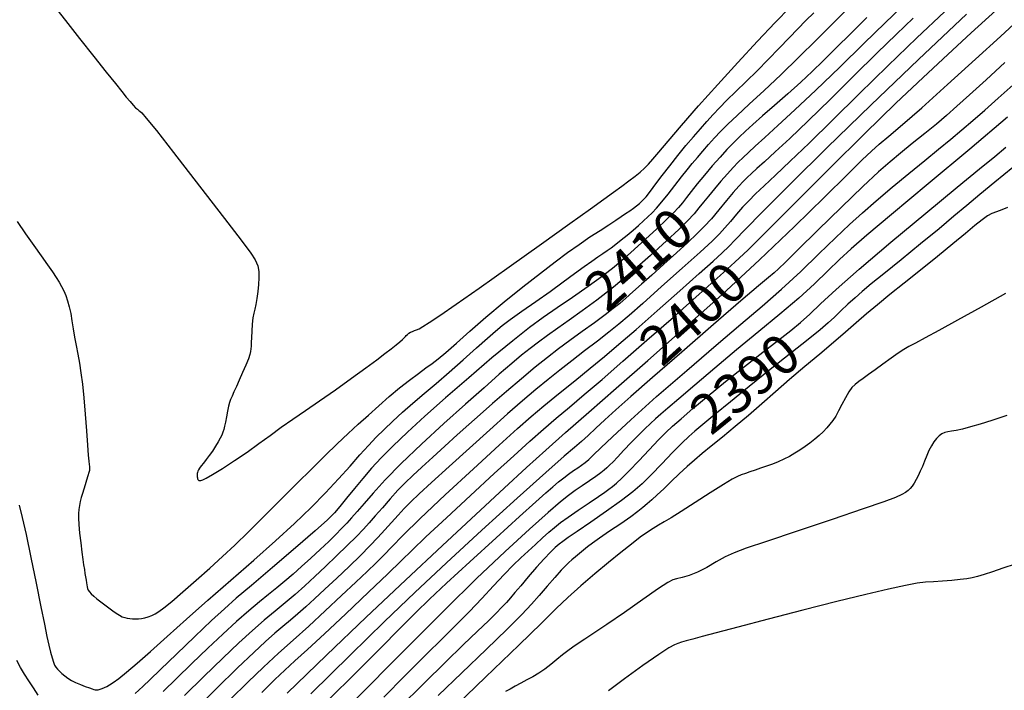
# Model space of a CAD drawing. Extents: x 354411 to 357611, y 1048418 to 1051418.
# Drawn here: x 356062 to 356311, y 1048855 to 1049024 of the extents above; entities that cross this region are included whole.
import ezdxf
from ezdxf.enums import TextEntityAlignment as Align

# ---------------------------------------------------------------- set-up
doc = ezdxf.new("R2010")
doc.units = 0
doc.header["$MEASUREMENT"] = 0
for name, color, linetype in [('CTEXT', 7, 'CONTINUOUS'), ('INDEX', 1, 'CONTINUOUS'), ('INTER', 33, 'CONTINUOUS')]:
    doc.layers.add(name, color=color, linetype=linetype)
doc.styles.add('SIMPLEX', font='SIMPLEX', dxfattribs={"oblique": 20})

msp = doc.modelspace()

# ---------------------------------------------------------------- linework, layer by layer
at = {"layer": 'INDEX', "linetype": 'CONTINUOUS', "flags": 128}
msp.add_lwpolyline([(356285.03, 1049027.18), (356280.98, 1049023.29), (356280.98, 1049023.29), (356275.61, 1049018.04), (356269.51, 1049012.06), (356263.48, 1049006.22), (356263.48, 1049006.22), (356258.22, 1049001.26), (356253.91, 1048997.3), (356250.57, 1048994.28), (356248.17, 1048992.11), (356246.47, 1048990.53), (356245.13, 1048989.26), (356245.13, 1048989.26), (356243.88, 1048988.02), (356242.58, 1048986.67), (356241.14, 1048985.11), (356241.14, 1048985.11), (356239.53, 1048983.28), (356237.88, 1048981.34), (356236.37, 1048979.5), (356236.37, 1048979.5), (356235.12, 1048977.93), (356233.98, 1048976.49), (356232.72, 1048975), (356232.72, 1048975), (356231.11, 1048973.27), (356228.9, 1048971.07), (356225.81, 1048968.18), (356225.81, 1048968.18), (356221.72, 1048964.48), (356217.07, 1048960.4), (356212.41, 1048956.5), (356212.41, 1048956.5), (356208.2, 1048953.21), (356204.49, 1048950.48), (356201.21, 1048948.17), (356201.21, 1048948.17), (356198.31, 1048946.13), (356195.74, 1048944.29), (356193.45, 1048942.6), (356193.45, 1048942.6), (356191.35, 1048940.99), (356189.19, 1048939.25), (356186.68, 1048937.14), (356186.68, 1048937.14), (356183.55, 1048934.45), (356179.7, 1048931.07), (356175.01, 1048926.91), (356175.01, 1048926.91), (356169.54, 1048921.99), (356163.88, 1048916.79), (356158.74, 1048911.89), (356158.74, 1048911.89), (356154.7, 1048907.75), (356151.66, 1048904.4), (356149.4, 1048901.78), (356149.4, 1048901.78), (356147.66, 1048899.77), (356146.27, 1048898.19), (356145.02, 1048896.82), (356145.02, 1048896.82), (356143.72, 1048895.45), (356142.25, 1048893.96), (356140.47, 1048892.22), (356140.47, 1048892.22), (356138.33, 1048890.18), (356135.97, 1048887.99), (356133.63, 1048885.84), (356133.63, 1048885.84), (356131.47, 1048883.91), (356129.42, 1048882.14), (356127.4, 1048880.47), (356127.4, 1048880.47), (356125.29, 1048878.78), (356122.97, 1048876.92), (356120.32, 1048874.7), (356120.32, 1048874.7), (356117.23, 1048871.99), (356113.74, 1048868.8), (356109.92, 1048865.21), (356109.92, 1048865.21), (356105.89, 1048861.34), (356102, 1048857.57), (356098.7, 1048854.33)], dxfattribs=at)
at = {"layer": 'INDEX', "linetype": 'CONTINUOUS'}
for points, elevation in [([(356130, 1048853.84), (356139.89, 1048863.47), (356149.96, 1048873.11), (356159.85, 1048882.46), (356159.85, 1048882.46), (356169.2, 1048891.22), (356177.63, 1048899.05), (356184.77, 1048905.65), (356184.77, 1048905.65), (356190.44, 1048910.86), (356195.32, 1048915.3), (356200.3, 1048919.76), (356200.3, 1048919.76), (356206.14, 1048924.9), (356213.03, 1048930.94), (356221.03, 1048937.96), (356221.03, 1048937.96), (356230.1, 1048945.96), (356239.71, 1048954.57), (356249.25, 1048963.34), (356249.25, 1048963.34), (356258.1, 1048971.77), (356265.69, 1048979.21), (356271.49, 1048984.97), (356271.49, 1048984.97), (356275.19, 1048988.64), (356277.52, 1048990.87), (356279.45, 1048992.58), (356279.45, 1048992.58), (356281.88, 1048994.62), (356285.33, 1048997.54), (356290.24, 1049001.82), (356290.24, 1049001.82), (356296.76, 1049007.65), (356303.84, 1049014.07), (356310.14, 1049019.83), (356310.14, 1049019.83), (356314.66, 1049023.99)], 2400), ([(356313.21, 1048986.67), (356308.7, 1048982.99), (356304.87, 1048979.86), (356304.87, 1048979.86), (356301.59, 1048977.11), (356298.35, 1048974.38), (356294.59, 1048971.23), (356294.59, 1048971.23), (356289.93, 1048967.41), (356285.01, 1048963.39), (356280.64, 1048959.85), (356280.64, 1048959.85), (356277.46, 1048957.27), (356275.2, 1048955.4), (356273.38, 1048953.81), (356273.38, 1048953.81), (356271.59, 1048952.17), (356269.83, 1048950.51), (356268.17, 1048948.93), (356268.17, 1048948.93), (356266.58, 1048947.46), (356264.58, 1048945.72), (356261.57, 1048943.25), (356261.57, 1048943.25), (356257.2, 1048939.76), (356251.99, 1048935.63), (356246.68, 1048931.39), (356246.68, 1048931.39), (356241.92, 1048927.53), (356237.96, 1048924.27), (356234.97, 1048921.79), (356234.97, 1048921.79), (356232.96, 1048920.12), (356231.42, 1048918.77), (356229.7, 1048917.1), (356229.7, 1048917.1), (356227.33, 1048914.66), (356224.58, 1048911.81), (356221.91, 1048909.07), (356221.91, 1048909.07), (356219.6, 1048906.81), (356217.28, 1048904.77), (356214.4, 1048902.55), (356214.4, 1048902.55), (356210.65, 1048899.87), (356206.63, 1048897.1), (356203.18, 1048894.76), (356203.18, 1048894.76), (356200.93, 1048893.21), (356199.59, 1048892.24), (356198.65, 1048891.5), (356198.65, 1048891.5), (356197.67, 1048890.65), (356196.47, 1048889.49), (356194.91, 1048887.85), (356194.91, 1048887.85), (356192.97, 1048885.67), (356190.88, 1048883.25), (356188.98, 1048881.03), (356188.98, 1048881.03), (356187.51, 1048879.31), (356186.36, 1048877.98), (356185.33, 1048876.82), (356185.33, 1048876.82), (356184.21, 1048875.6), (356182.78, 1048874.11), (356180.8, 1048872.15), (356180.8, 1048872.15), (356178.05, 1048869.5), (356174.46, 1048866.05), (356169.97, 1048861.69), (356169.97, 1048861.69), (356164.56, 1048856.36), (356158.25, 1048850.16)], 2390)]:
    msp.add_lwpolyline(points, dxfattribs=dict(at, elevation=elevation))
at = {"layer": 'INTER', "color": 33, "linetype": 'CONTINUOUS', "flags": 128}
for points in [[(356070.93, 1049027.8), (356073.99, 1049023.85), (356073.99, 1049023.85), (356077.54, 1049019.32), (356081.14, 1049014.76), (356084.29, 1049010.79), (356084.29, 1049010.79), (356086.6, 1049007.9), (356088.21, 1049005.91), (356089.37, 1049004.49), (356089.37, 1049004.49), (356090.33, 1049003.36), (356091.11, 1049002.48), (356091.72, 1049001.83), (356091.72, 1049001.83), (356092.17, 1049001.42), (356092.52, 1049001.15), (356092.82, 1049000.93), (356092.82, 1049000.93), (356093.27, 1049000.53), (356094.42, 1048999.2), (356096.96, 1048996.03), (356096.96, 1048996.03), (356101.26, 1048990.54), (356106.44, 1048983.86), (356111.33, 1048977.53), (356111.33, 1048977.53), (356115, 1048972.76), (356117.56, 1048969.4), (356119.4, 1048966.97), (356119.4, 1048966.97), (356120.82, 1048965.04), (356121.87, 1048963.4), (356122.54, 1048961.89), (356122.54, 1048961.89), (356122.84, 1048960.4), (356122.87, 1048958.84), (356122.73, 1048957.17), (356122.73, 1048957.17), (356122.54, 1048955.39), (356122.31, 1048953.64), (356122.06, 1048952.13), (356122.06, 1048952.13), (356121.79, 1048950.95), (356121.53, 1048949.9), (356121.31, 1048948.68), (356121.31, 1048948.68), (356121.15, 1048947.08), (356121.05, 1048945.32), (356120.98, 1048943.71), (356120.98, 1048943.71), (356120.93, 1048942.48), (356120.88, 1048941.57), (356120.84, 1048940.88), (356120.84, 1048940.88), (356120.76, 1048940.25), (356120.58, 1048939.49), (356120.19, 1048938.37), (356120.19, 1048938.37), (356119.54, 1048936.77), (356118.72, 1048934.88), (356117.89, 1048933), (356117.89, 1048933), (356117.16, 1048931.35), (356116.55, 1048930), (356116.06, 1048928.93), (356116.06, 1048928.93), (356115.7, 1048928.1), (356115.42, 1048927.33), (356115.16, 1048926.39), (356115.16, 1048926.39), (356114.91, 1048925.11), (356114.65, 1048923.69), (356114.41, 1048922.36), (356114.41, 1048922.36), (356114.19, 1048921.32), (356113.99, 1048920.51), (356113.76, 1048919.81), (356113.47, 1048919.1), (356113.1, 1048918.3), (356112.59, 1048917.37), (356112.59, 1048917.37), (356111.92, 1048916.25), (356111.15, 1048915.06), (356110.33, 1048913.9), (356110.33, 1048913.9), (356109.54, 1048912.89), (356108.83, 1048912.03), (356108.25, 1048911.33), (356108.25, 1048911.33), (356107.84, 1048910.77), (356107.59, 1048910.32), (356107.43, 1048909.96), (356107.43, 1048909.96), (356107.33, 1048909.65), (356107.28, 1048909.36), (356107.26, 1048909.08), (356107.26, 1048909.08), (356107.26, 1048908.8), (356107.27, 1048908.52), (356107.31, 1048908.26), (356107.31, 1048908.26), (356107.37, 1048908.04), (356107.46, 1048907.86), (356107.57, 1048907.73), (356107.57, 1048907.73), (356107.72, 1048907.63), (356107.92, 1048907.59), (356108.21, 1048907.61), (356108.21, 1048907.61), (356108.67, 1048907.76), (356109.56, 1048908.19), (356111.16, 1048909.11), (356111.16, 1048909.11), (356113.65, 1048910.66), (356116.7, 1048912.64), (356119.89, 1048914.81), (356119.89, 1048914.81), (356122.85, 1048916.95), (356125.66, 1048919.02), (356128.45, 1048921.06), (356128.45, 1048921.06), (356131.38, 1048923.1), (356134.58, 1048925.28), (356138.17, 1048927.74), (356138.17, 1048927.74), (356142.18, 1048930.56), (356146.23, 1048933.47), (356149.83, 1048936.08), (356149.83, 1048936.08), (356152.61, 1048938.13), (356154.68, 1048939.68), (356156.24, 1048940.88), (356156.24, 1048940.88), (356157.49, 1048941.86), (356158.46, 1048942.66), (356159.14, 1048943.26), (356159.14, 1048943.26), (356159.56, 1048943.68), (356159.83, 1048943.99), (356160.05, 1048944.25), (356160.05, 1048944.25), (356160.35, 1048944.53), (356160.72, 1048944.81), (356161.15, 1048945.07), (356161.15, 1048945.07), (356161.63, 1048945.3), (356162.15, 1048945.51), (356162.68, 1048945.71), (356162.68, 1048945.71), (356163.28, 1048945.97), (356164.24, 1048946.49), (356165.88, 1048947.52), (356165.88, 1048947.52), (356168.56, 1048949.33), (356172.63, 1048952.15), (356178.43, 1048956.24), (356178.43, 1048956.24), (356186.02, 1048961.63), (356194.17, 1048967.44), (356201.4, 1048972.6), (356201.4, 1048972.6), (356206.55, 1048976.28), (356209.99, 1048978.74), (356212.43, 1048980.5), (356212.43, 1048980.5), (356214.49, 1048982.01), (356216.29, 1048983.36), (356217.83, 1048984.54), (356217.83, 1048984.54), (356219.12, 1048985.57), (356220.24, 1048986.55), (356221.27, 1048987.58), (356221.27, 1048987.58), (356222.36, 1048988.82), (356223.86, 1048990.62), (356226.17, 1048993.38), (356229.58, 1048997.35), (356233.87, 1049002.26), (356238.72, 1049007.7), (356238.72, 1049007.7), (356243.78, 1049013.27), (356248.73, 1049018.6), (356253.2, 1049023.33), (356253.2, 1049023.33), (356256.98, 1049027.23)], [(356061.79, 1048973.1), (356063.95, 1048969.95), (356063.95, 1048969.95), (356065.99, 1048967.02), (356067.88, 1048964.37), (356069.48, 1048962.12), (356069.48, 1048962.12), (356070.72, 1048960.34), (356071.66, 1048958.92), (356072.41, 1048957.72), (356072.41, 1048957.72), (356073.04, 1048956.62), (356073.59, 1048955.52), (356074.09, 1048954.33), (356074.09, 1048954.33), (356074.54, 1048953), (356074.96, 1048951.49), (356075.33, 1048949.8), (356075.65, 1048947.93), (356075.97, 1048945.93), (356076.31, 1048943.85), (356076.31, 1048943.85), (356076.7, 1048941.74), (356077.12, 1048939.56), (356077.54, 1048937.28), (356077.54, 1048937.28), (356077.92, 1048934.83), (356078.28, 1048931.99), (356078.63, 1048928.54), (356078.63, 1048928.54), (356078.98, 1048924.41), (356079.3, 1048920.16), (356079.57, 1048916.51), (356079.57, 1048916.51), (356079.77, 1048914.01), (356079.91, 1048912.5), (356079.99, 1048911.63), (356079.99, 1048911.63), (356080.05, 1048911.11), (356080.07, 1048910.8), (356080.09, 1048910.61), (356080.09, 1048910.61), (356080.09, 1048910.43), (356080.04, 1048910.14), (356079.91, 1048909.61), (356079.91, 1048909.61), (356079.67, 1048908.77), (356079.34, 1048907.7), (356078.98, 1048906.54), (356078.98, 1048906.54), (356078.62, 1048905.42), (356078.29, 1048904.34), (356078, 1048903.29), (356078, 1048903.29), (356077.74, 1048902.27), (356077.54, 1048901.27), (356077.39, 1048900.29), (356077.39, 1048900.29), (356077.29, 1048899.31), (356077.26, 1048898.11), (356077.35, 1048896.48), (356077.35, 1048896.48), (356077.56, 1048894.28), (356077.84, 1048891.82), (356078.14, 1048889.51), (356078.14, 1048889.51), (356078.39, 1048887.68), (356078.59, 1048886.27), (356078.77, 1048885.12), (356078.77, 1048885.12), (356078.93, 1048884.12), (356079.08, 1048883.23), (356079.2, 1048882.45), (356079.2, 1048882.45), (356079.32, 1048881.79), (356079.41, 1048881.22), (356079.51, 1048880.74), (356079.51, 1048880.74), (356079.6, 1048880.32), (356079.76, 1048879.92), (356080.05, 1048879.49), (356080.05, 1048879.49), (356080.51, 1048878.99), (356081.15, 1048878.41), (356081.95, 1048877.74), (356081.95, 1048877.74), (356082.9, 1048876.99), (356083.92, 1048876.19), (356084.96, 1048875.41), (356084.96, 1048875.41), (356085.94, 1048874.68), (356086.84, 1048874.05), (356087.65, 1048873.55), (356087.65, 1048873.55), (356088.34, 1048873.2), (356088.97, 1048872.97), (356089.59, 1048872.82), (356089.59, 1048872.82), (356090.24, 1048872.72), (356090.93, 1048872.67), (356091.67, 1048872.65), (356091.67, 1048872.65), (356092.44, 1048872.69), (356093.24, 1048872.78), (356094.07, 1048872.94), (356094.07, 1048872.94), (356094.92, 1048873.2), (356095.77, 1048873.53), (356096.65, 1048873.96), (356096.65, 1048873.96), (356097.59, 1048874.53), (356098.87, 1048875.46), (356100.82, 1048877.05), (356100.82, 1048877.05), (356103.63, 1048879.47), (356106.99, 1048882.41), (356110.42, 1048885.48), (356113.62, 1048888.38), (356116.76, 1048891.31), (356120.19, 1048894.62), (356120.19, 1048894.62), (356124.11, 1048898.51), (356128.29, 1048902.71), (356132.42, 1048906.85), (356132.42, 1048906.85), (356136.2, 1048910.6), (356139.6, 1048913.93), (356142.65, 1048916.87), (356142.65, 1048916.87), (356145.39, 1048919.46), (356147.95, 1048921.84), (356150.49, 1048924.16), (356150.49, 1048924.16), (356153.11, 1048926.51), (356155.77, 1048928.84), (356158.39, 1048931.03), (356158.39, 1048931.03), (356160.87, 1048932.99), (356163.12, 1048934.68), (356165.04, 1048936.06), (356165.04, 1048936.06), (356166.6, 1048937.18), (356168.14, 1048938.35), (356170.07, 1048939.98), (356170.07, 1048939.98), (356172.71, 1048942.35), (356176.1, 1048945.39), (356180.16, 1048948.93), (356180.16, 1048948.93), (356184.77, 1048952.75), (356189.52, 1048956.56), (356193.93, 1048960.02), (356193.93, 1048960.02), (356197.65, 1048962.87), (356200.81, 1048965.23), (356203.68, 1048967.27), (356203.68, 1048967.27), (356206.44, 1048969.15), (356209.01, 1048970.83), (356211.22, 1048972.25), (356211.22, 1048972.25), (356212.97, 1048973.39), (356214.33, 1048974.29), (356215.46, 1048975.05), (356215.46, 1048975.05), (356216.48, 1048975.75), (356217.4, 1048976.4), (356218.22, 1048977.01), (356218.22, 1048977.01), (356218.97, 1048977.61), (356219.74, 1048978.33), (356220.62, 1048979.33), (356220.62, 1048979.33), (356221.71, 1048980.75), (356223.05, 1048982.56), (356224.67, 1048984.72), (356224.67, 1048984.72), (356226.58, 1048987.17), (356228.63, 1048989.74), (356230.68, 1048992.23), (356230.68, 1048992.23), (356232.59, 1048994.49), (356234.34, 1048996.52), (356235.97, 1048998.37), (356235.97, 1048998.37), (356237.52, 1049000.08), (356239.14, 1049001.81), (356241.02, 1049003.72), (356241.02, 1049003.72), (356243.29, 1049005.92), (356245.86, 1049008.41), (356248.64, 1049011.13), (356248.64, 1049011.13), (356251.47, 1049014), (356254.22, 1049016.86), (356256.75, 1049019.5), (356256.75, 1049019.5), (356258.96, 1049021.78), (356260.97, 1049023.83), (356262.94, 1049025.81)], [(356062.33, 1048901.41), (356063.09, 1048898.25), (356064.04, 1048894), (356064.04, 1048894), (356065.27, 1048888.18), (356066.59, 1048881.66), (356067.78, 1048875.72), (356067.78, 1048875.72), (356068.68, 1048871.31), (356069.32, 1048868.23), (356069.81, 1048866), (356069.81, 1048866), (356070.24, 1048864.21), (356070.62, 1048862.78), (356070.95, 1048861.71), (356070.95, 1048861.71), (356071.25, 1048860.97), (356071.56, 1048860.44), (356071.95, 1048859.96), (356071.95, 1048859.96), (356072.46, 1048859.42), (356073.09, 1048858.82), (356073.81, 1048858.22), (356073.81, 1048858.22), (356074.6, 1048857.64), (356075.5, 1048857.1), (356076.56, 1048856.57), (356076.56, 1048856.57), (356077.78, 1048856.06), (356079.01, 1048855.59), (356080.04, 1048855.2), (356080.04, 1048855.2), (356080.72, 1048854.94), (356081.16, 1048854.77), (356081.5, 1048854.7), (356081.5, 1048854.7), (356081.86, 1048854.69), (356082.27, 1048854.74), (356082.74, 1048854.85), (356082.74, 1048854.85), (356083.25, 1048855.03), (356083.82, 1048855.27), (356084.43, 1048855.57), (356084.43, 1048855.57), (356085.13, 1048855.96), (356086.07, 1048856.59), (356087.44, 1048857.61), (356087.44, 1048857.61), (356089.42, 1048859.19), (356092.09, 1048861.42), (356095.5, 1048864.41), (356095.5, 1048864.41), (356099.7, 1048868.17), (356104.57, 1048872.58), (356109.97, 1048877.41), (356109.97, 1048877.41), (356115.75, 1048882.46), (356121.55, 1048887.51), (356127, 1048892.33), (356127, 1048892.33), (356131.81, 1048896.74), (356136.01, 1048900.78), (356139.7, 1048904.53), (356139.7, 1048904.53), (356142.97, 1048908.05), (356145.86, 1048911.27), (356148.35, 1048914.09), (356148.35, 1048914.09), (356150.5, 1048916.46), (356152.47, 1048918.54), (356154.47, 1048920.54), (356154.47, 1048920.54), (356156.67, 1048922.63), (356159.09, 1048924.84), (356161.71, 1048927.15), (356161.71, 1048927.15), (356164.54, 1048929.57), (356167.59, 1048932.16), (356170.89, 1048935), (356170.89, 1048935), (356174.4, 1048938.09), (356177.76, 1048941.1), (356180.56, 1048943.61), (356180.56, 1048943.61), (356182.56, 1048945.38), (356184.26, 1048946.76), (356186.33, 1048948.29), (356186.33, 1048948.29), (356189.28, 1048950.37), (356192.8, 1048952.83), (356196.41, 1048955.39), (356196.41, 1048955.39), (356199.69, 1048957.79), (356202.55, 1048959.91), (356204.95, 1048961.68), (356204.95, 1048961.68), (356206.89, 1048963.07), (356208.45, 1048964.14), (356209.72, 1048964.99), (356210.8, 1048965.71), (356211.84, 1048966.44), (356212.99, 1048967.31), (356212.99, 1048967.31), (356214.35, 1048968.4), (356215.85, 1048969.64), (356217.33, 1048970.9), (356217.33, 1048970.9), (356218.7, 1048972.09), (356219.94, 1048973.2), (356221.07, 1048974.25), (356221.07, 1048974.25), (356222.14, 1048975.28), (356223.27, 1048976.47), (356224.58, 1048978), (356224.58, 1048978), (356226.16, 1048979.98), (356227.88, 1048982.19), (356229.53, 1048984.32), (356229.53, 1048984.32), (356230.97, 1048986.13), (356232.28, 1048987.71), (356233.57, 1048989.24), (356233.57, 1048989.24), (356234.95, 1048990.85), (356236.41, 1048992.51), (356237.9, 1048994.17), (356237.9, 1048994.17), (356239.43, 1048995.82), (356241.23, 1048997.65), (356243.58, 1048999.89), (356243.58, 1048999.89), (356246.67, 1049002.73), (356250.43, 1049006.17), (356254.67, 1049010.15), (356254.67, 1049010.15), (356259.2, 1049014.55), (356263.64, 1049018.95), (356267.59, 1049022.91), (356267.59, 1049022.91), (356270.72, 1049026.05)], [(356276.4, 1049024.6), (356272.37, 1049020.64), (356268.55, 1049016.83), (356268.55, 1049016.83), (356265.37, 1049013.67), (356262.57, 1049010.94), (356259.69, 1049008.25), (356259.69, 1049008.25), (356256.42, 1049005.33), (356253.05, 1049002.39), (356250, 1048999.73), (356250, 1048999.73), (356247.59, 1048997.6), (356245.71, 1048995.88), (356244.12, 1048994.37), (356244.12, 1048994.37), (356242.6, 1048992.86), (356241.03, 1048991.23), (356239.29, 1048989.34), (356239.29, 1048989.34), (356237.33, 1048987.12), (356235.33, 1048984.77), (356233.5, 1048982.55), (356233.5, 1048982.55), (356232.02, 1048980.66), (356230.83, 1048979.09), (356229.8, 1048977.77), (356229.8, 1048977.77), (356228.8, 1048976.57), (356227.56, 1048975.26), (356225.79, 1048973.53), (356225.79, 1048973.53), (356223.33, 1048971.22), (356220.46, 1048968.57), (356217.62, 1048965.98), (356217.62, 1048965.98), (356215.08, 1048963.69), (356212.55, 1048961.55), (356209.62, 1048959.27), (356209.62, 1048959.27), (356205.99, 1048956.65), (356202, 1048953.87), (356198.13, 1048951.22), (356198.13, 1048951.22), (356194.66, 1048948.81), (356191.15, 1048946.24), (356186.97, 1048942.94), (356186.97, 1048942.94), (356181.7, 1048938.57), (356175.82, 1048933.54), (356169.99, 1048928.47), (356169.99, 1048928.47), (356164.79, 1048923.85), (356160.34, 1048919.79), (356156.67, 1048916.3), (356156.67, 1048916.3), (356153.73, 1048913.34), (356151.31, 1048910.7), (356149.13, 1048908.16), (356149.13, 1048908.16), (356146.99, 1048905.58), (356144.99, 1048903.12), (356143.31, 1048901.05), (356143.31, 1048901.05), (356141.93, 1048899.44), (356140.14, 1048897.65), (356137.03, 1048894.86), (356137.03, 1048894.86), (356132.06, 1048890.57), (356126.25, 1048885.61), (356120.95, 1048881.11), (356120.95, 1048881.11), (356117.14, 1048877.86), (356114.15, 1048875.22), (356110.9, 1048872.22), (356110.9, 1048872.22), (356106.65, 1048868.17), (356102.03, 1048863.72), (356097.99, 1048859.82), (356097.99, 1048859.82), (356095.28, 1048857.2), (356093.62, 1048855.61), (356092.53, 1048854.59), (356092.53, 1048854.59), (356091.59, 1048853.75)], [(356288.09, 1049024.41), (356283.88, 1049020.4), (356278.93, 1049015.58), (356278.93, 1049015.58), (356273.18, 1049009.92), (356267.17, 1049003.98), (356261.57, 1048998.5), (356261.57, 1048998.5), (356256.91, 1048994.07), (356253.24, 1048990.67), (356250.5, 1048988.18), (356250.5, 1048988.18), (356248.56, 1048986.42), (356247.2, 1048985.16), (356246.14, 1048984.15), (356246.14, 1048984.15), (356245.14, 1048983.16), (356244.03, 1048981.97), (356242.65, 1048980.4), (356242.65, 1048980.4), (356240.93, 1048978.33), (356239.01, 1048976.01), (356237.1, 1048973.77), (356237.1, 1048973.77), (356235.32, 1048971.8), (356233.44, 1048969.91), (356231.16, 1048967.75), (356231.16, 1048967.75), (356228.29, 1048965.13), (356225.11, 1048962.27), (356222.05, 1048959.54), (356222.05, 1048959.54), (356219.44, 1048957.21), (356217.28, 1048955.29), (356215.49, 1048953.71), (356215.49, 1048953.71), (356213.95, 1048952.37), (356212.33, 1048951.04), (356210.29, 1048949.47), (356210.29, 1048949.47), (356207.58, 1048947.48), (356204.47, 1048945.24), (356201.35, 1048942.99), (356201.35, 1048942.99), (356198.5, 1048940.86), (356195.7, 1048938.7), (356192.64, 1048936.23), (356192.64, 1048936.23), (356189.13, 1048933.29), (356185.41, 1048930.13), (356181.85, 1048927.05), (356181.85, 1048927.05), (356178.71, 1048924.31), (356175.82, 1048921.74), (356172.92, 1048919.13), (356172.92, 1048919.13), (356169.83, 1048916.32), (356166.74, 1048913.5), (356163.97, 1048910.95), (356163.97, 1048910.95), (356161.71, 1048908.87), (356159.79, 1048907.04), (356157.95, 1048905.14), (356155.99, 1048902.98), (356154.02, 1048900.72), (356152.24, 1048898.65), (356152.24, 1048898.65), (356150.73, 1048896.93), (356149.26, 1048895.33), (356147.47, 1048893.5), (356147.47, 1048893.5), (356145.14, 1048891.19), (356142.44, 1048888.57), (356139.65, 1048885.89), (356139.65, 1048885.89), (356137, 1048883.37), (356134.48, 1048881.03), (356132, 1048878.83), (356132, 1048878.83), (356129.51, 1048876.74), (356126.94, 1048874.61), (356124.2, 1048872.33), (356124.2, 1048872.33), (356121.22, 1048869.72), (356117.79, 1048866.6), (356113.71, 1048862.74), (356113.71, 1048862.74), (356108.92, 1048858.09), (356104.05, 1048853.29)], [(356067.12, 1048853.37), (356065.9, 1048855.24), (356065.9, 1048855.24), (356064.75, 1048857), (356063.68, 1048858.68), (356062.68, 1048860.37), (356062.68, 1048860.37), (356061.75, 1048862.12)]]:
    msp.add_lwpolyline(points, dxfattribs=at)
at = {"layer": 'INTER', "color": 33, "linetype": 'CONTINUOUS'}
for points, elevation in [([(356115.58, 1048852.25), (356120.03, 1048856.64), (356124.03, 1048860.47), (356124.03, 1048860.47), (356127.79, 1048863.94), (356131.53, 1048867.3), (356135.43, 1048870.82), (356135.43, 1048870.82), (356139.59, 1048874.66), (356143.7, 1048878.51), (356147.33, 1048881.93), (356147.33, 1048881.93), (356150.17, 1048884.63), (356152.42, 1048886.79), (356154.37, 1048888.75), (356154.37, 1048888.75), (356156.39, 1048890.86), (356159.2, 1048893.73), (356163.57, 1048898), (356163.57, 1048898), (356169.9, 1048903.96), (356177.05, 1048910.6), (356183.51, 1048916.54), (356183.51, 1048916.54), (356188.17, 1048920.77), (356191.61, 1048923.81), (356194.82, 1048926.51), (356194.82, 1048926.51), (356198.54, 1048929.54), (356202.59, 1048932.81), (356206.54, 1048936), (356206.54, 1048936), (356210.12, 1048938.95), (356213.77, 1048942.05), (356218.1, 1048945.81), (356218.1, 1048945.81), (356223.46, 1048950.52), (356229.1, 1048955.51), (356234.04, 1048959.9), (356234.04, 1048959.9), (356237.54, 1048963.01), (356239.85, 1048965.12), (356241.52, 1048966.73), (356241.52, 1048966.73), (356243.14, 1048968.4), (356245.64, 1048971.01), (356250.03, 1048975.5), (356250.03, 1048975.5), (356257.06, 1048982.55), (356266.38, 1048991.75), (356277.38, 1049002.46), (356277.38, 1049002.46), (356289.39, 1049013.98), (356301.51, 1049025.49)], 2404), ([(356165.04, 1048893.38), (356165.04, 1048893.38), (356170.2, 1048898.19), (356176.31, 1048903.84), (356182.28, 1048909.34), (356182.28, 1048909.34), (356187.23, 1048913.88), (356191.27, 1048917.54), (356194.72, 1048920.6), (356194.72, 1048920.6), (356197.93, 1048923.36), (356201.24, 1048926.15), (356205, 1048929.32), (356205, 1048929.32), (356209.49, 1048933.16), (356214.77, 1048937.73), (356220.83, 1048943.04), (356220.83, 1048943.04), (356227.51, 1048948.93), (356234, 1048954.69), (356239.35, 1048959.45), (356239.35, 1048959.45), (356243.05, 1048962.77), (356246.37, 1048965.9), (356251.03, 1048970.5), (356251.03, 1048970.5), (356258.22, 1048977.71), (356266.99, 1048986.5), (356275.88, 1048995.33), (356275.88, 1048995.33), (356283.72, 1049002.96), (356290.57, 1049009.47), (356296.78, 1049015.25), (356296.78, 1049015.25), (356302.73, 1049020.7), (356308.91, 1049026.35)], 2402), ([(356295.96, 1049026.02), (356289.02, 1049019.47), (356281.66, 1049012.41), (356281.66, 1049012.41), (356274.4, 1049005.33), (356267.66, 1048998.68), (356261.77, 1048992.9), (356261.77, 1048992.9), (356257.01, 1048988.3), (356253.3, 1048984.77), (356250.45, 1048982.09)], 2406), ([(356311.23, 1049013.25), (356306.5, 1049008.89), (356302.32, 1049005.07), (356302.32, 1049005.07), (356299.11, 1049002.17), (356296.51, 1048999.87), (356293.94, 1048997.69), (356293.94, 1048997.69), (356290.98, 1048995.27), (356287.85, 1048992.74), (356284.89, 1048990.34), (356284.89, 1048990.34), (356282.25, 1048988.17), (356279.34, 1048985.62), (356275.38, 1048981.92), (356275.38, 1048981.92), (356269.93, 1048976.66), (356264.01, 1048970.85), (356258.97, 1048965.89), (356258.97, 1048965.89), (356255.82, 1048962.77), (356254.08, 1048961.1), (356252.94, 1048960.07), (356252.94, 1048960.07), (356251.54, 1048958.91), (356249.04, 1048956.81), (356244.57, 1048953), (356244.57, 1048953), (356237.68, 1048947.04), (356229.67, 1048940.08), (356222.27, 1048933.62), (356222.27, 1048933.62), (356216.79, 1048928.83), (356212.99, 1048925.47), (356210.22, 1048922.97), (356210.22, 1048922.97), (356207.94, 1048920.85), (356205.98, 1048919.01), (356204.27, 1048917.44), (356204.27, 1048917.44), (356202.56, 1048915.97), (356199.94, 1048913.73), (356195.32, 1048909.66), (356195.32, 1048909.66), (356188.03, 1048903.12), (356179.16, 1048895.05), (356170.2, 1048886.81), (356170.2, 1048886.81), (356162.23, 1048879.34), (356154.54, 1048871.96), (356145.99, 1048863.6)], 2398), ([(356140.64, 1048852.41), (356147.14, 1048858.85), (356153.36, 1048865.09), (356158.59, 1048870.37), (356158.59, 1048870.37), (356162.45, 1048874.26), (356165.9, 1048877.61), (356170.19, 1048881.63), (356170.19, 1048881.63), (356176.14, 1048887.1), (356182.76, 1048893.16), (356188.66, 1048898.51), (356188.66, 1048898.51), (356192.74, 1048902.21), (356195.33, 1048904.51), (356197.07, 1048906.03), (356197.07, 1048906.03), (356198.52, 1048907.25), (356199.83, 1048908.32), (356201.06, 1048909.25), (356201.06, 1048909.25), (356202.25, 1048910.1), (356203.36, 1048910.85), (356204.34, 1048911.52), (356204.34, 1048911.52), (356205.2, 1048912.15), (356206.13, 1048912.92), (356207.36, 1048914.08), (356207.36, 1048914.08), (356209.18, 1048915.87), (356212.12, 1048918.69), (356216.74, 1048922.94), (356216.74, 1048922.94), (356223.29, 1048928.8), (356230.88, 1048935.45), (356238.28, 1048941.83), (356238.28, 1048941.83), (356244.56, 1048947.14), (356249.93, 1048951.67), (356254.85, 1048955.98), (356254.85, 1048955.98), (356259.67, 1048960.47), (356264.27, 1048964.91), (356268.41, 1048968.93), (356268.41, 1048968.93), (356271.95, 1048972.29), (356275.23, 1048975.28), (356278.72, 1048978.32), (356278.72, 1048978.32), (356282.74, 1048981.7), (356286.98, 1048985.21), (356291.02, 1048988.51), (356291.02, 1048988.51), (356294.5, 1048991.37), (356297.54, 1048993.87), (356300.36, 1048996.22), (356300.36, 1048996.22), (356303.16, 1048998.61), (356306.15, 1049001.21), (356309.5, 1049004.2), (356309.5, 1049004.2), (356313.31, 1049007.64)], 2396), ([(356311.9, 1048999.39), (356302.35, 1048991.35), (356291.84, 1048982.55), (356282.62, 1048974.84), (356282.62, 1048974.84), (356276.36, 1048969.58), (356272.4, 1048966.14), (356269.49, 1048963.45), (356269.49, 1048963.45), (356266.54, 1048960.58), (356263.17, 1048957.34), (356259.17, 1048953.68), (356259.17, 1048953.68), (356254.4, 1048949.61), (356249.07, 1048945.23), (356243.47, 1048940.63), (356243.47, 1048940.63), (356237.94, 1048936), (356232.91, 1048931.72), (356228.87, 1048928.25), (356228.87, 1048928.25), (356226.12, 1048925.9), (356224.35, 1048924.36), (356223.03, 1048923.2)], 2394), ([(356184.81, 1048883.88), (356184.81, 1048883.88), (356187.07, 1048886.19), (356189.03, 1048888.08), (356190.87, 1048889.79), (356190.87, 1048889.79), (356192.7, 1048891.48), (356194.48, 1048893.1), (356196.1, 1048894.54), (356196.1, 1048894.54), (356197.53, 1048895.77), (356199.04, 1048896.96), (356200.96, 1048898.36), (356200.96, 1048898.36), (356203.5, 1048900.11), (356206.23, 1048901.97), (356208.59, 1048903.56), (356208.59, 1048903.56), (356210.2, 1048904.66), (356211.25, 1048905.41), (356212.12, 1048906.09), (356212.12, 1048906.09), (356213.14, 1048906.95), (356214.51, 1048908.21), (356216.38, 1048910.06), (356216.38, 1048910.06), (356218.8, 1048912.58), (356221.42, 1048915.35), (356223.78, 1048917.85), (356223.78, 1048917.85), (356225.61, 1048919.72), (356227.31, 1048921.33), (356229.44, 1048923.23), (356229.44, 1048923.23), (356232.44, 1048925.82), (356236.26, 1048929.02), (356240.68, 1048932.63), (356240.68, 1048932.63), (356245.45, 1048936.42), (356250.12, 1048940.04), (356254.15, 1048943.16), (356254.15, 1048943.16), (356257.19, 1048945.56), (356259.61, 1048947.57), (356261.93, 1048949.65), (356261.93, 1048949.65), (356264.7, 1048952.27), (356268.62, 1048955.92), (356274.42, 1048961.05), (356274.42, 1048961.05), (356282.42, 1048967.83), (356291.27, 1048975.18), (356299.18, 1048981.7), (356299.18, 1048981.7), (356304.83, 1048986.36), (356308.65, 1048989.51), (356311.48, 1048991.86)], 2392), ([(356250.45, 1048982.09), (356250.45, 1048982.09), (356248.26, 1048980.02), (356246.53, 1048978.29), (356244.98, 1048976.65), (356244.98, 1048976.65), (356243.45, 1048974.89), (356241.95, 1048973.1), (356240.53, 1048971.44), (356240.53, 1048971.44), (356239.16, 1048969.94), (356237.29, 1048968.11), (356234.26, 1048965.33), (356234.26, 1048965.33), (356229.73, 1048961.25), (356224.53, 1048956.6), (356219.78, 1048952.38), (356219.78, 1048952.38), (356216.32, 1048949.33), (356213.71, 1048947.11), (356211.24, 1048945.1), (356211.24, 1048945.1), (356208.33, 1048942.83), (356205.11, 1048940.36), (356201.87, 1048937.88), (356201.87, 1048937.88), (356198.83, 1048935.51), (356195.87, 1048933.15), (356192.8, 1048930.62), (356192.8, 1048930.62), (356189.43, 1048927.77), (356185.6, 1048924.43), (356181.14, 1048920.45), (356181.14, 1048920.45), (356176.02, 1048915.82), (356170.88, 1048911.13), (356166.46, 1048907.09), (356166.46, 1048907.09), (356163.34, 1048904.22), (356161.21, 1048902.22), (356159.57, 1048900.56), (356159.57, 1048900.56), (356157.98, 1048898.83), (356156.36, 1048897), (356154.68, 1048895.11), (356154.68, 1048895.11), (356152.91, 1048893.18), (356150.9, 1048891.1), (356148.49, 1048888.7), (356148.49, 1048888.7), (356145.6, 1048885.9), (356142.49, 1048882.95), (356139.5, 1048880.14), (356139.5, 1048880.14), (356136.92, 1048877.73), (356134.69, 1048875.68), (356132.7, 1048873.91), (356132.7, 1048873.91), (356130.82, 1048872.31), (356128.92, 1048870.74), (356126.89, 1048869.02), (356126.89, 1048869.02), (356124.55, 1048866.96), (356121.55, 1048864.18), (356117.48, 1048860.27), (356117.48, 1048860.27), (356112.18, 1048855.04), (356106.45, 1048849.33)], 2406), ([(356311.87, 1048976.59), (356310.42, 1048976.04), (356309.07, 1048975.54), (356309.07, 1048975.54), (356307.93, 1048975.06), (356306.82, 1048974.46), (356305.48, 1048973.51), (356305.48, 1048973.51), (356303.67, 1048972.04), (356301.26, 1048970), (356298.11, 1048967.38), (356298.11, 1048967.38), (356294.2, 1048964.2), (356289.93, 1048960.79), (356285.8, 1048957.49), (356285.8, 1048957.49), (356282.2, 1048954.59), (356279.08, 1048952.04), (356276.3, 1048949.71), (356276.3, 1048949.71), (356273.68, 1048947.45), (356270.99, 1048945.1), (356267.98, 1048942.51), (356267.98, 1048942.51), (356264.48, 1048939.56), (356260.68, 1048936.38), (356256.86, 1048933.16), (356256.86, 1048933.16), (356253.26, 1048930.03), (356249.81, 1048927.01), (356246.44, 1048924.08), (356246.44, 1048924.08), (356243.08, 1048921.24), (356239.89, 1048918.6), (356237.09, 1048916.31), (356237.09, 1048916.31), (356234.82, 1048914.44), (356232.87, 1048912.79), (356230.99, 1048911.13), (356230.99, 1048911.13), (356228.99, 1048909.26), (356226.97, 1048907.33), (356225.08, 1048905.52), (356225.08, 1048905.52), (356223.46, 1048904.01), (356222.09, 1048902.76), (356220.92, 1048901.71), (356220.92, 1048901.71), (356219.84, 1048900.78), (356218.57, 1048899.77), (356216.76, 1048898.45), (356216.76, 1048898.45), (356214.23, 1048896.7), (356211.41, 1048894.77), (356208.88, 1048893.05), (356208.88, 1048893.05), (356207.09, 1048891.77), (356205.84, 1048890.84), (356204.84, 1048890.03), (356204.84, 1048890.03), (356203.83, 1048889.18), (356202.82, 1048888.33), (356201.91, 1048887.56), (356201.91, 1048887.56), (356201.15, 1048886.91), (356200.32, 1048886.12), (356199.19, 1048884.92), (356199.19, 1048884.92), (356197.57, 1048883.1), (356195.64, 1048880.88), (356193.65, 1048878.58), (356193.65, 1048878.58), (356191.68, 1048876.35), (356189.21, 1048873.72), (356185.53, 1048870.03), (356185.53, 1048870.03), (356180.26, 1048864.92), (356174.12, 1048859.02), (356168.12, 1048853.24)], 2388), ([(356311.39, 1048954.84), (356305.26, 1048951.41), (356299.3, 1048948.09), (356299.3, 1048948.09), (356294.56, 1048945.5), (356291.07, 1048943.64), (356288.63, 1048942.35), (356288.63, 1048942.35), (356286.97, 1048941.48), (356285.68, 1048940.73), (356284.29, 1048939.82), (356284.29, 1048939.82), (356282.48, 1048938.54), (356280.42, 1048937.04), (356278.43, 1048935.59)], 2386), ([(356278.43, 1048935.59), (356278.43, 1048935.59), (356276.76, 1048934.38), (356275.41, 1048933.4), (356274.31, 1048932.59), (356274.31, 1048932.59), (356273.4, 1048931.88), (356272.59, 1048931.08), (356271.79, 1048930), (356271.79, 1048930), (356270.94, 1048928.5), (356270.07, 1048926.8), (356269.24, 1048925.19), (356269.24, 1048925.19), (356268.5, 1048923.87), (356267.8, 1048922.8), (356267.06, 1048921.84), (356267.06, 1048921.84), (356266.24, 1048920.9), (356265.32, 1048919.95), (356264.31, 1048919), (356264.31, 1048919), (356263.2, 1048918.03), (356262.01, 1048917.08), (356260.76, 1048916.17), (356260.76, 1048916.17), (356259.47, 1048915.3), (356258.15, 1048914.48), (356256.8, 1048913.72), (356256.8, 1048913.72), (356255.4, 1048913.01), (356253.97, 1048912.35), (356252.51, 1048911.75), (356252.51, 1048911.75), (356251.01, 1048911.2), (356249.54, 1048910.69), (356248.14, 1048910.22), (356248.14, 1048910.22), (356246.86, 1048909.79), (356245.7, 1048909.39), (356244.67, 1048909.02), (356244.67, 1048909.02), (356243.69, 1048908.63), (356242.35, 1048907.94), (356240.15, 1048906.62), (356240.15, 1048906.62), (356236.82, 1048904.5), (356232.98, 1048902.02), (356229.47, 1048899.77), (356229.47, 1048899.77), (356226.93, 1048898.18), (356225.16, 1048897.13), (356223.78, 1048896.33), (356223.78, 1048896.33), (356222.45, 1048895.52), (356220.95, 1048894.54), (356219.15, 1048893.26), (356219.15, 1048893.26), (356216.9, 1048891.55), (356214.21, 1048889.43), (356211.1, 1048886.9), (356211.1, 1048886.9), (356207.67, 1048884.03), (356204.17, 1048881.01), (356200.9, 1048878.08), (356200.9, 1048878.08), (356197.9, 1048875.23), (356194.19, 1048871.57), (356188.49, 1048866), (356188.49, 1048866), (356180.09, 1048857.88), (356170.35, 1048848.56)], 2386), ([(356223.03, 1048923.2), (356223.03, 1048923.2), (356221.73, 1048922.02), (356220.32, 1048920.68), (356218.7, 1048919.07), (356218.7, 1048919.07), (356216.88, 1048917.18), (356215.03, 1048915.24), (356213.44, 1048913.55), (356213.44, 1048913.55), (356212.27, 1048912.33), (356211.42, 1048911.5), (356210.74, 1048910.85), (356210.74, 1048910.85), (356210.04, 1048910.24), (356209.17, 1048909.54), (356207.97, 1048908.65), (356207.97, 1048908.65), (356206.35, 1048907.53), (356204.51, 1048906.28), (356202.71, 1048905.05), (356202.71, 1048905.05), (356201.07, 1048903.85), (356199.03, 1048902.21), (356195.91, 1048899.52), (356195.91, 1048899.52), (356191.19, 1048895.32), (356185.03, 1048889.68), (356177.8, 1048882.84), (356177.8, 1048882.84), (356169.95, 1048875.14), (356162.27, 1048867.44), (356155.65, 1048860.74), (356155.65, 1048860.74), (356150.6, 1048855.61), (356146.07, 1048851.12)], 2394), ([(356311.74, 1048924.06), (356307.89, 1048922.78), (356304.97, 1048921.85)], 2384), ([(356304.97, 1048921.85), (356304.97, 1048921.85), (356302.55, 1048921.14), (356300.54, 1048920.6), (356298.94, 1048920.24), (356298.94, 1048920.24), (356297.73, 1048920.04), (356296.8, 1048919.9), (356296.03, 1048919.71), (356296.03, 1048919.71), (356295.3, 1048919.37), (356294.6, 1048918.87), (356293.93, 1048918.21), (356293.93, 1048918.21), (356293.28, 1048917.38), (356292.66, 1048916.38), (356292.06, 1048915.22), (356292.06, 1048915.22), (356291.49, 1048913.91), (356290.94, 1048912.54), (356290.4, 1048911.19), (356290.4, 1048911.19), (356289.87, 1048909.94), (356289.35, 1048908.82), (356288.83, 1048907.83), (356288.83, 1048907.83), (356288.33, 1048906.95), (356287.83, 1048906.2), (356287.33, 1048905.57), (356287.33, 1048905.57), (356286.82, 1048905.05), (356286.16, 1048904.57), (356285.17, 1048904.04), (356285.17, 1048904.04), (356283.6, 1048903.35), (356280.66, 1048902.25), (356275.47, 1048900.43), (356275.47, 1048900.43), (356267.64, 1048897.78), (356258.79, 1048894.82), (356251.02, 1048892.23), (356251.02, 1048892.23), (356245.91, 1048890.51), (356242.83, 1048889.37), (356240.62, 1048888.32), (356240.62, 1048888.32), (356238.34, 1048887.03), (356235.93, 1048885.63), (356233.59, 1048884.41), (356233.59, 1048884.41), (356231.47, 1048883.58), (356229.7, 1048883.08), (356228.34, 1048882.79), (356228.34, 1048882.79), (356227.34, 1048882.51), (356226.07, 1048881.84), (356223.72, 1048880.28), (356223.72, 1048880.28), (356219.82, 1048877.56), (356215.13, 1048874.28), (356210.73, 1048871.22), (356210.73, 1048871.22), (356207.45, 1048869), (356205.16, 1048867.51), (356203.49, 1048866.44), (356203.49, 1048866.44), (356202.1, 1048865.52), (356200.83, 1048864.61), (356199.53, 1048863.59), (356199.53, 1048863.59), (356198.1, 1048862.38), (356196.58, 1048861.11), (356195.04, 1048859.9), (356195.04, 1048859.9), (356193.53, 1048858.89), (356192.04, 1048858.02), (356190.54, 1048857.21), (356190.54, 1048857.21), (356189.03, 1048856.41), (356187.58, 1048855.63), (356186.27, 1048854.91), (356186.27, 1048854.91), (356185.15, 1048854.28)], 2384), ([(356123.58, 1048854), (356126.9, 1048857.29), (356129.37, 1048859.65), (356129.37, 1048859.65), (356131.96, 1048862.02), (356135.16, 1048864.93), (356139.39, 1048868.84), (356139.39, 1048868.84), (356144.8, 1048873.92), (356150.52, 1048879.36), (356155.42, 1048884.06), (356155.42, 1048884.06), (356158.79, 1048887.35), (356161.55, 1048890.04), (356165.04, 1048893.38)], 2402), ([(356313.82, 1048886.5), (356310.72, 1048885.43), (356310.72, 1048885.43), (356308.12, 1048884.54), (356306.02, 1048883.86), (356304.34, 1048883.35), (356304.34, 1048883.35), (356302.96, 1048883.01), (356301.6, 1048882.77), (356299.96, 1048882.57), (356299.96, 1048882.57), (356297.83, 1048882.38), (356295.45, 1048882.2), (356293.19, 1048882.03), (356293.19, 1048882.03), (356291.22, 1048881.89), (356289.09, 1048881.64), (356286.14, 1048881.11), (356286.14, 1048881.11), (356281.84, 1048880.18), (356276.08, 1048878.81), (356268.8, 1048877.01), (356268.8, 1048877.01), (356260.21, 1048874.82), (356251.43, 1048872.55), (356243.8, 1048870.56), (356243.8, 1048870.56), (356238.34, 1048869.12), (356234.74, 1048868.17), (356232.39, 1048867.53), (356232.39, 1048867.53), (356230.75, 1048867.07), (356229.57, 1048866.73), (356228.66, 1048866.45), (356228.66, 1048866.45), (356227.79, 1048866.11), (356226.39, 1048865.33), (356223.84, 1048863.66), (356223.84, 1048863.66), (356219.81, 1048860.84), (356215.18, 1048857.51), (356211.13, 1048854.5)], 2382), ([(356154.36, 1048852.85), (356159.74, 1048858.28), (356164.96, 1048863.52), (356164.96, 1048863.52), (356169.27, 1048867.79), (356172.83, 1048871.3), (356176.02, 1048874.53), (356176.02, 1048874.53), (356179.14, 1048877.82), (356182.13, 1048881.03), (356184.81, 1048883.88)], 2392), ([(356145.99, 1048863.6), (356145.99, 1048863.6), (356135.93, 1048853.68)], 2398)]:
    msp.add_lwpolyline(points, dxfattribs=dict(at, elevation=elevation))

# ---------------------------------------------------------------- texts
at = {"layer": 'CTEXT', "linetype": 'CONTINUOUS', "style": 'SIMPLEX', "oblique": 20}
for s, rotation, p in [('2410', 41.246, (356219.62, 1048962.63)), ('2400', 41.8694, (356233.41, 1048948.93)), ('2390', 39.064, (356246.42, 1048931.18))]:
    msp.add_text(s, height=10, rotation=rotation, dxfattribs=at).set_placement(p, align=Align.MIDDLE)

doc.saveas('drawing.dxf')
